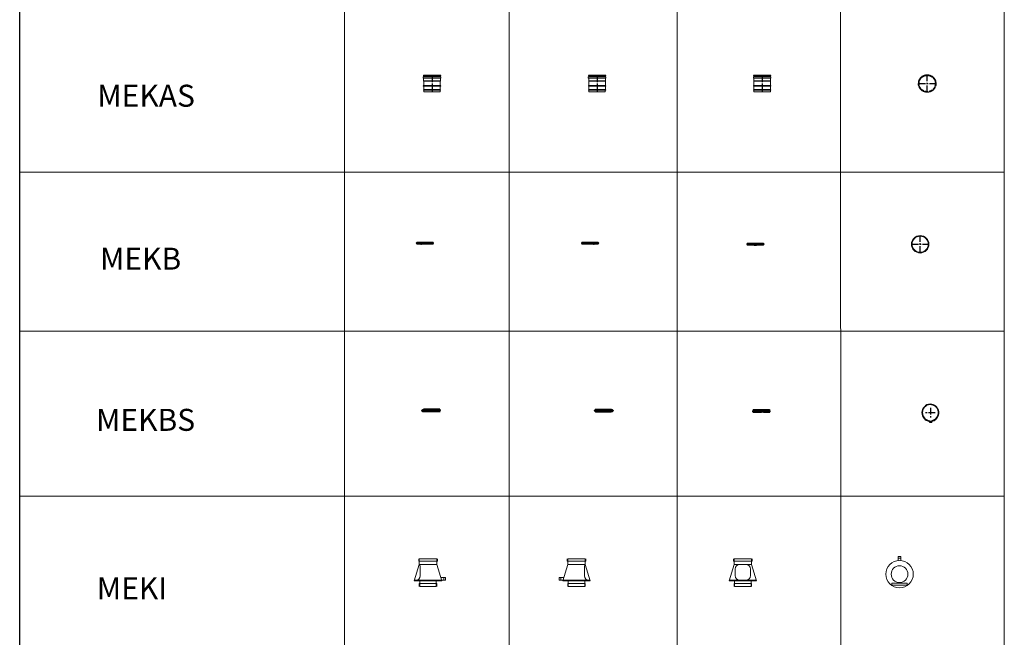
# Model space of a CAD drawing. Units: inches. Extents: x 319 to 161454, y 5 to 153479.
# Drawn here: x 47835 to 56782, y 87499 to 93113 of the extents above; entities that cross this region are included whole.
import ezdxf

# ---------------------------------------------------------------- set-up
doc = ezdxf.new("R2010")
doc.units = ezdxf.units.IN
doc.header["$MEASUREMENT"] = 0
doc.linetypes.add('CENTER', pattern=[2, 1.25, -0.25, 0.25, -0.25])
doc.linetypes.add('HIDDEN', pattern=[0.375, 0.25, -0.125])
for name, color, linetype, lineweight in [('Z-BORDER ONTOP', 7, 'Continuous', 25), ('Z-PART ONTOP', 3, 'Continuous', 25), ('Z-TEXT ONTOP', 254, 'Continuous', 25)]:
    doc.layers.add(name, color=color, linetype=linetype, lineweight=lineweight)
doc.styles.add('ONTOP A4(H)', font='arial.ttf', dxfattribs={"height": 3})

# ---------------------------------------------------------------- blocks, each defined once
blk = doc.blocks.new('MEKAS 15 top')
at = {"color": 0, "linetype": 'CENTER', "ltscale": 50}
for p, q in [((-79.6, 0), (79.6, 0)), ((0, -79.6), (0, 79.6))]:
    blk.add_line(p, q, dxfattribs=at)
at = {"color": 0, "lineweight": 5}
for radius in [79.6, 78.6]:
    blk.add_circle((0, 0), radius, dxfattribs=at)
at = {"color": 0, "linetype": 'HIDDEN', "ltscale": 100}
for radius in [79, 76, 75, 74.5]:
    blk.add_circle((0, 0), radius, dxfattribs=at)
blk = doc.blocks.new('MEKAS 15')
at = {"color": 0, "lineweight": 5}
for p, q in [((-79.6, 126), (-79.6, 135)), ((-78.6, 150), (78.6, 150)), ((-78.6, 150), (-76, 143.5)), ((77.6, 137), (-77.6, 137)), ((-77.6, 124), (77.6, 124)), ((-76, 143.5), (-76, 137)), ((76, 143.5), (-76, 143.5)), ((-76, 124), (-76, 100)), ((-75, 98), (-76, 100)), ((76, 100), (-76, 100)), ((-75, 58), (-75, 98)), ((75, 98), (-75, 98)), ((75, 98), (76, 100)), ((75, 58), (75, 98)), ((78.6, 150), (76, 143.5)), ((76, 143.5), (76, 137)), ((76, 124), (76, 100)), ((79.6, 126), (79.6, 135)), ((-75, 20), (-78, 19)), ((-78, 19), (-75, 18)), ((-75, 18), (-78, 17)), ((-78, 17), (-75, 16)), ((-75, 16), (-78, 15)), ((-78, 15), (-75, 14)), ((-75, 58), (75, 58)), ((-75, 14), (-75, 50)), ((-75, 50), (75, 50)), ((-75, 20), (75, 20)), ((-75, 18), (75, 18)), ((-75, 16), (75, 16)), ((-75, 14), (75, 14)), ((-74.5, 0), (-74.5, 14)), ((-74.5, 0), (74.5, 0)), ((74.5, 0), (74.5, 14)), ((75, 14), (75, 50)), ((75, 20), (78, 19)), ((78, 19), (75, 18)), ((75, 18), (78, 17)), ((78, 17), (75, 16)), ((75, 16), (78, 15)), ((78, 15), (75, 14))]:
    blk.add_line(p, q, dxfattribs=at)
at = {"color": 0, "linetype": 'CENTER', "ltscale": 50}
blk.add_line((0, 150), (0, 0), dxfattribs=at)
at = {"color": 0, "lineweight": 5}
for centre, radius, start, end in [((-77.6, 135), 2, 90, 180), ((-77.6, 126), 2, 180, 270), ((77.6, 135), 2, 0, 90), ((77.6, 126), 2, 270, 0), ((-75, 54), 4, 90, 270), ((75, 54), 4, 270, 90)]:
    blk.add_arc(centre, radius, start, end, dxfattribs=at)
blk = doc.blocks.new('MEKB 15 front')
at = {"color": 0, "lineweight": 5}
for p, q in [((-72.9, 3.5), (78.1, 3.5)), ((-71.9, 4.5), (-70.8, 9)), ((-71.9, 4.5), (77.1, 4.5)), ((-71.9, 3.5), (-71.9, 4.5)), ((-70.8, 9), (75.9, 9)), ((-28, 3.5), (-28, -3.5)), ((-8.5, 3.5), (-8.5, -3.5)), ((-8, 9.5), (-8, 3.5)), ((13, 10.5), (-7, 10.5)), ((-7, 8.5), (-7, 3.5)), ((-6.5, 3.5), (-6.5, -3.5)), ((12, 9.5), (-6, 9.5)), ((-2, 9.5), (-2, -9.5)), ((0, 9.5), (0, -9.5)), ((13, 8.5), (13, -8.5)), ((14, 9.5), (14, -9.5)), ((40.4, -3.5), (40.4, 3.5)), ((77.1, 4.5), (75.9, 9)), ((77.1, 3.5), (77.1, 4.5)), ((-72.9, -3.5), (78.1, -3.5)), ((-72.4, -3.5), (-72.4, -9)), ((-72.4, -4.5), (77.6, -4.5)), ((-72.4, -9), (77.6, -9)), ((-8, -3.5), (-8, -9.5)), ((-7, -3.5), (-7, -8.5)), ((13, -10.5), (-7, -10.5)), ((12, -9.5), (-6, -9.5)), ((77.6, -3.5), (77.6, -9))]:
    blk.add_line(p, q, dxfattribs=at)
for centre in [(-23.3, 0), (-13.3, 0)]:
    blk.add_circle(centre, 1, dxfattribs=at)
for centre, radius, start, end in [((-72.9, 0), 3.5, 90, 270), ((-7, 9.5), 1, 90, 180), ((-6, 8.5), 1, 90, 180), ((12, 8.5), 1, 0, 90), ((13, 9.5), 1, 0, 90), ((78.1, 0), 3.5, 270, 90), ((-7, -9.5), 1, 180, 270), ((-6, -8.5), 1, 180, 270), ((12, -8.5), 1, 270, 0), ((13, -9.5), 1, 270, 0)]:
    blk.add_arc(centre, radius, start, end, dxfattribs=at)
blk = doc.blocks.new('MEKB 15 side')
at = {"color": 0, "lineweight": 5}
for p, q in [((-75.5, 12.5), (75.5, 12.5)), ((-75.5, 5.5), (75.5, 5.5)), ((-75, 5.5), (-75, 0)), ((-75, 4.5), (75, 4.5)), ((-75, 0), (75, 0)), ((-74.5, 13.5), (-73.4, 18)), ((-74.5, 13.5), (74.5, 13.5)), ((-74.5, 12.5), (-74.5, 13.5)), ((-73.4, 18), (73.4, 18)), ((32.8, -1.5), (32.8, 19.5)), ((37.8, 19.5), (32.8, 19.5)), ((37.8, 18.6), (32.8, 18.6)), ((37.8, -1.5), (37.8, 19.5)), ((74.5, 13.5), (73.4, 18)), ((74.5, 12.5), (74.5, 13.5)), ((75, 5.5), (75, 0)), ((37.8, -0.5), (32.8, -0.5)), ((37.8, -1.5), (32.8, -1.5))]:
    blk.add_line(p, q, dxfattribs=at)
for centre, start, end in [((-75.5, 9), 90, 270), ((75.5, 9), 270, 90)]:
    blk.add_arc(centre, 3.5, start, end, dxfattribs=at)
blk = doc.blocks.new('MEKB 15 top')
at = {"color": 0, "linetype": 'CENTER', "ltscale": 50}
for p, q in [((-79, 0), (79, 0)), ((0, -79), (0, 79))]:
    blk.add_line(p, q, dxfattribs=at)
at = {"color": 0, "lineweight": 5}
for p, q in [((-10.5, -79.3), (-10.5, -78.3)), ((11.4, -79.2), (11.4, -78.2))]:
    blk.add_line(p, q, dxfattribs=at)
for radius in [79, 75, 73.4]:
    blk.add_circle((0, 0), radius, dxfattribs=at)
blk.add_arc((0, 0), 80, 262.43979, 278.1788, dxfattribs=at)
blk = doc.blocks.new('A$C5A3B42AD')
at = {"color": 0, "lineweight": 5}
for p, q in [((0, 50), (45.5, 200)), ((40.5, 250), (40.5, 230)), ((40.5, 230), (209.5, 230)), ((45.5, 250), (204.5, 250)), ((45.5, 200), (45.5, 250)), ((204.5, 200), (45.5, 200)), ((52.7, 125), (52.7, 185)), ((204.5, 250), (204.5, 200)), ((250, 50), (204.5, 200)), ((209.5, 230), (209.5, 250)), ((52.7, 125), (52.7, 95)), ((0, 50), (125, 50)), ((12.7, 55), (1.5, 55)), ((1.5, 55), (248.5, 55)), ((45, 0), (45, 25)), ((45, 25), (205, 25)), ((50, 0), (50, 50)), ((125, 0), (50, 0)), ((250, 50), (125, 50)), ((125, 0), (200, 0)), ((200, 0), (200, 50)), ((205, 25), (205, 0)), ((283.5, 81), (240.6, 81)), ((248.5, 55), (283.5, 55)), ((268.5, 81), (268.5, 55)), ((283.5, 55), (283.5, 81))]:
    blk.add_line(p, q, dxfattribs=at)
for centre, radius, start, end in [((42.7, 185), 10, 0, 83.04436), ((12.7, 95), 40, 270, 0)]:
    blk.add_arc(centre, radius, start, end, dxfattribs=at)
blk = doc.blocks.new('A$C7A0432B1')
at = {"color": 0, "lineweight": 5}
for p, q in [((0, 50), (45.5, 200)), ((40.5, 250), (40.5, 230)), ((40.5, 230), (209.5, 230)), ((45.5, 250), (204.5, 250)), ((45.5, 200), (45.5, 250)), ((204.5, 200), (45.5, 200)), ((95, 197.5), (155, 197.5)), ((204.5, 250), (204.5, 200)), ((250, 50), (204.5, 200)), ((209.5, 230), (209.5, 250)), ((55, 97.5), (55, 157.5)), ((195, 157.5), (195, 127.5)), ((195, 127.5), (195, 97.5)), ((0, 50), (125, 50)), ((12.7, 55), (1.5, 55)), ((1.5, 55), (248.5, 55)), ((45, 0), (45, 25)), ((45, 25), (205, 25)), ((50, 0), (50, 50)), ((125, 0), (50, 0)), ((155, 57.5), (95, 57.5)), ((250, 50), (125, 50)), ((125, 0), (200, 0)), ((200, 0), (200, 50)), ((205, 25), (205, 0))]:
    blk.add_line(p, q, dxfattribs=at)
for centre, start, end in [((95, 157.5), 90, 180), ((155, 157.5), 0, 90), ((95, 97.5), 180, 270), ((155, 97.5), 270, 0)]:
    blk.add_arc(centre, 40, start, end, dxfattribs=at)
blk = doc.blocks.new('A$C369A1A0C')
at = {"color": 0, "lineweight": 5}
for p, q in [((125, 285), (112, 285)), ((112, 285), (112, 249.3)), ((112, 270), (138, 270)), ((125, 285), (138, 285)), ((138, 285), (138, 249.3)), ((55, 30.3), (55, 38.1)), ((59, 42.1), (191, 42.1)), ((191, 26.3), (59, 26.3)), ((195, 38.1), (195, 30.3)), ((195, 30.3), (195, 38.1))]:
    blk.add_line(p, q, dxfattribs=at)
for radius in [125, 76]:
    blk.add_circle((125, 125), radius, dxfattribs=at)
for centre, start, end in [((59, 38.1), 90, 180), ((59, 30.3), 180, 270), ((191, 38.1), 0, 90), ((191, 30.3), 270, 0)]:
    blk.add_arc(centre, 4, start, end, dxfattribs=at)
blk = doc.blocks.new('MEKBS 15 side')
at = {"layer": 'Z-PART ONTOP'}
for p, q in [((-84.6, 13.3), (-87.1, 7.2)), ((-84.8, 13), (-87.1, 7.4)), ((-86, 7), (-83.7, 12.6)), ((-82.6, 17.2), (-83.3, 15.9)), ((-83.3, 4.1), (-82.6, 2.8)), ((-82.2, 17), (-82.9, 15.7)), ((-82.9, 4.3), (-82.2, 3)), ((-82.2, 17.5), (-79.2, 17.5)), ((-79.2, 17), (-82.2, 17)), ((-82.2, 3), (-79.2, 3)), ((-79.2, 2.5), (-82.2, 2.5)), ((-81.9, 16.5), (-81.9, 10.9)), ((-80.3, 16.5), (-81.9, 16.5)), ((-81.9, 9.1), (-81.9, 3.5)), ((-81.9, 3.5), (-80.3, 3.5)), ((-81.3, 3.5), (-81.3, 16.5)), ((-76.7, 16.5), (-80.3, 16.5)), ((-80.3, 16.5), (-80.3, 3.5)), ((-76.7, 3.5), (-80.3, 3.5)), ((-79.2, 17.5), (-78.6, 17.5)), ((-79.2, 16.5), (-79.2, 17)), ((-79.2, 3), (-79.2, 3.5)), ((-79.2, 2.5), (-78.6, 2.5)), ((-78.7, 17), (-78.1, 17)), ((-78.7, 17), (-78.7, 16.5)), ((-78.7, 3.5), (-78.7, 3)), ((-78.7, 3), (-78.1, 3)), ((-78.1, 16.5), (-78.1, 17)), ((-78.1, 17), (-78.1, 16.5)), ((-78.1, 3), (-78.1, 3.5)), ((-78.1, 3.5), (-78.1, 3)), ((-76.7, 16.5), (-76.1, 16.5)), ((-76.7, 3.5), (-76.1, 3.5)), ((-76.1, 15.7), (-76.6, 15.7)), ((-76.1, 4.3), (-76.6, 4.3)), ((-76.1, 16.5), (-75, 16.5)), ((76.1, 5.1), (-76.1, 5.1)), ((-76.1, 5.1), (-75.7, 5)), ((-76, 15.7), (-76, 16.3)), ((-76, 3.7), (-76, 4.3)), ((75.7, 5), (-75.7, 5)), ((75.6, 4.5), (-75.6, 4.5)), ((-75, 25), (-75, 15)), ((75, 25), (-75, 25)), ((75, 15), (-75, 15)), ((74.8, 1.8), (-74.8, 1.8)), ((-74.2, 1.8), (-72, 0)), ((72, 0), (-72, 0)), ((72, 0), (74.2, 1.8)), ((75, 25), (75, 15)), ((75.7, 5), (76.1, 5.1))]:
    blk.add_line(p, q, dxfattribs=at)
for centre, radius, start, end in [((-74.8, 3.3), 1.5, 171.42732, 270), ((-75, 10), 5, 90, 102.35227), ((-74.8, 3.3), 1.5, 125.18014, 143.49876), ((-75.8, 4.7), 0.3, 305.18014, 76.95887), ((74.8, 3.3), 1.5, 270, 54.81986), ((75, 10), 5, 283.04113, 90), ((75.8, 4.7), 0.3, 103.04113, 234.81986)]:
    blk.add_arc(centre, radius, start, end, dxfattribs=at)
at = {"layer": 'Z-PART ONTOP', "extrusion": (0, 0, -1)}
for centre, major_axis, ratio, start_param, end_param in [((-85.4, 10), (0, 3.29), 0.999391, 3.716041, 6.490671), ((-85.3, 10), (0, 3.5), 0.999391, 0, 6.283185), ((-85.4, 10), (0, 3.09), 0.999391, 3.728023, 6.478689), ((-83, 10), (0, 5.2), 0.999391, -0.996298, -0.129764), ((-83, 10), (0, 5.2), 0.999391, 3.268678, 4.13789), ((-85.3, 10), (0, 3.37), 0.999391, 3.353498, 3.711622), ((-85.4, 10), (0, 3.29), 0.999391, 0.574449, 3.349078), ((-85.4, 10), (0, 3.09), 0.999391, 0.58643, 3.337096), ((-85.3, 10), (0, 3.37), 0.999391, 0.211905, 0.570029), ((-83.6, 15.2), (-0.065, 0.496), 0.034606, -1.566278, 0), ((-83.6, 4.8), (0.063, 0.496), 0.034618, 3.141593, 4.707963), ((-83.8, 16.2), (0, 1), 0.999391, 2.058854, 3.011829), ((-83.8, 3.9), (0, 1), 0.999391, 0.127086, 1.082104), ((-82.9, 15.7), (-0.442, 0.234), 0.016365, -1.539962, 0), ((-82.9, 4.3), (0.442, 0.235), 0.016384, 3.141593, 4.681566), ((-82.2, 17), (-0.442, 0.234), 0.016365, -1.539962, 0), ((-82.2, 3), (0.442, 0.235), 0.016384, 3.141593, 4.681566), ((-82.2, 17), (0, 0.5), 0.034899, 4.712389, 6.283185), ((-82.2, 17), (-0.00152, 0.00152), 1, 5.986097, 7.068583), ((-82.2, 3), (0, 0.5), 0.034899, 3.141593, 4.712389), ((-82.2, 3), (-0.00152, 0.00152), 0.999717, 3.926738, 5.008763), ((-79.2, 17), (0, 0.5), 0.034899, 4.712389, 6.283185), ((-79.2, 17), (0, 0.502), 0.999391, 0, 1.569697), ((-79.2, 17), (-0.00152, 0.00152), 0.999999, 0.785397, 2.355094), ((-79.2, 3), (0, 0.502), 0.999391, 1.569697, 3.141593), ((-79.2, 3), (0, 0.5), 0.034899, 3.141593, 4.712389), ((-79.2, 3), (-0.00152, 0.00152), 1, 2.355094, 3.926991), ((-78.6, 17), (0, 0.502), 0.999391, 0, 1.569697), ((-78.6, 3), (0, 0.502), 0.999391, 1.569697, 3.141593), ((-73.7, 16), (-2.84, 0), 0.176238, 0, 0.657337), ((-73.7, 16), (-2.84, 0), 0.176238, -0.608246, 0), ((-73.7, 4), (2.84, 0), 0.176238, 3.141593, 3.749838), ((-73.7, 4), (2.84, 0), 0.176238, 2.484256, 3.141593), ((-122.6, 10), (56.7, 0), 0.176238, -0.608246, -0.605701), ((-122.6, 10), (-56.7, 0), 0.176238, 3.747293, 3.749838)]:
    blk.add_ellipse(centre, major_axis=major_axis, ratio=ratio, start_param=start_param, end_param=end_param, dxfattribs=at)
at = {"layer": 'Z-PART ONTOP'}
for points, knots in [([(-83.7, 15.7), (-84.3, 15.6), (-84.9, 15.4), (-86, 14.9), (-86.5, 14.5), (-87.4, 13.7), (-87.7, 13.2), (-88.2, 12.2), (-88.4, 11.8), (-88.5, 11.4)], [3.271356, 3.271356, 3.271356, 3.271356, 3.591325, 3.591325, 3.911304, 3.911304, 4.231303, 4.231303, 4.464647, 4.464647, 4.464647, 4.464647]), ([(-88.5, 8.6), (-88.4, 8.2), (-88.2, 7.8), (-87.7, 6.8), (-87.4, 6.3), (-86.5, 5.5), (-86, 5.1), (-84.9, 4.6), (-84.3, 4.4), (-83.7, 4.3), (-83.7, 4.3), (-83.7, 4.3)], [4.960131, 4.960131, 4.960131, 4.960131, 5.191384, 5.191384, 5.511403, 5.511403, 5.831402, 5.831402, 6.151382, 6.151382, 6.1561, 6.1561, 6.1561, 6.1561]), ([(-87.1, 7.4), (-87.1, 7.4), (-87.1, 7.4), (-87.1, 7.3), (-87.1, 7.3), (-87.1, 7.3), (-87.1, 7.3), (-87.1, 7.2), (-87.1, 7.2), (-87.1, 7.2)], [0.8974164, 0.8974164, 0.8974164, 0.8974164, 0.9733206, 0.9733206, 1.0484303, 1.0484303, 1.1227039, 1.1227039, 1.1794706, 1.1794706, 1.1794706, 1.1794706]), ([(-86, 6.8), (-86, 6.8), (-86, 6.8), (-86, 6.8), (-86, 6.8), (-86, 6.9), (-86, 6.9), (-86, 6.9), (-86, 6.9), (-86, 7)], [0.0168654, 0.0168654, 0.0168654, 0.0168654, 0.073632, 0.073632, 0.1479056, 0.1479056, 0.2230153, 0.2230153, 0.2989195, 0.2989195, 0.2989195, 0.2989195]), ([(-84.7, 13.2), (-84.7, 13.2), (-84.7, 13.2), (-84.7, 13.2), (-84.7, 13.2), (-84.7, 13.1), (-84.7, 13.1), (-84.7, 13.1), (-84.8, 13.1), (-84.8, 13)], [0.0168654, 0.0168654, 0.0168654, 0.0168654, 0.073632, 0.073632, 0.1479056, 0.1479056, 0.2230153, 0.2230153, 0.2989195, 0.2989195, 0.2989195, 0.2989195]), ([(-83.3, 15.9), (-83.3, 15.9), (-83.3, 15.9), (-83.4, 15.8), (-83.4, 15.8), (-83.5, 15.7), (-83.5, 15.7), (-83.5, 15.7), (-83.6, 15.7), (-83.6, 15.7), (-83.7, 15.7), (-83.7, 15.7)], [5.2004469, 5.2004469, 5.2004469, 5.2004469, 5.3910418, 5.3910418, 5.5816368, 5.5816368, 5.7722317, 5.7722317, 5.9628266, 5.9628266, 6.1534215, 6.1534215, 6.1534215, 6.1534215]), ([(-83.7, 12.6), (-83.6, 12.6), (-83.6, 12.6), (-83.6, 12.7), (-83.6, 12.7), (-83.6, 12.7), (-83.6, 12.7), (-83.6, 12.8), (-83.6, 12.8), (-83.6, 12.8)], [0.8974164, 0.8974164, 0.8974164, 0.8974164, 0.9733206, 0.9733206, 1.0484303, 1.0484303, 1.1227039, 1.1227039, 1.1794706, 1.1794706, 1.1794706, 1.1794706]), ([(-83.7, 4.3), (-83.6, 4.3), (-83.6, 4.3), (-83.6, 4.3), (-83.5, 4.3), (-83.5, 4.3), (-83.4, 4.3), (-83.4, 4.2), (-83.4, 4.2), (-83.3, 4.1), (-83.3, 4.1), (-83.3, 4.1)], [3.2686783, 3.2686783, 3.2686783, 3.2686783, 3.459682, 3.459682, 3.6506857, 3.6506857, 3.8416894, 3.8416894, 4.0326931, 4.0326931, 4.2236968, 4.2236968, 4.2236968, 4.2236968]), ([(-82.2, 17.5), (-82.2, 17.5), (-82.2, 17.5), (-82.3, 17.5), (-82.3, 17.5), (-82.4, 17.4), (-82.4, 17.4), (-82.5, 17.4), (-82.5, 17.4), (-82.6, 17.3), (-82.6, 17.3), (-82.6, 17.2)], [3.141593, 3.141593, 3.141593, 3.141593, 3.35814, 3.35814, 3.574688, 3.574688, 3.791236, 3.791236, 4.007783, 4.007783, 4.224331, 4.224331, 4.224331, 4.224331]), ([(-82.6, 2.8), (-82.6, 2.7), (-82.6, 2.7), (-82.5, 2.6), (-82.5, 2.6), (-82.4, 2.6), (-82.4, 2.6), (-82.3, 2.5), (-82.3, 2.5), (-82.2, 2.5), (-82.2, 2.5), (-82.2, 2.5)], [5.201081, 5.201081, 5.201081, 5.201081, 5.417502, 5.417502, 5.633923, 5.633923, 5.850344, 5.850344, 6.066764, 6.066764, 6.283185, 6.283185, 6.283185, 6.283185]), ([(-78.6, 17.5), (-78.6, 17.5), (-78.5, 17.5), (-78.4, 17.5), (-78.4, 17.4), (-78.3, 17.4), (-78.2, 17.3), (-78.2, 17.3), (-78.2, 17.2), (-78.1, 17.1), (-78.1, 17.1), (-78.1, 17)], [3.141593, 3.141593, 3.141593, 3.141593, 3.455532, 3.455532, 3.769471, 3.769471, 4.083411, 4.083411, 4.39735, 4.39735, 4.711289, 4.711289, 4.711289, 4.711289]), ([(-78.1, 3), (-78.1, 3), (-78.1, 2.9), (-78.1, 2.8), (-78.2, 2.8), (-78.2, 2.7), (-78.3, 2.6), (-78.3, 2.6), (-78.4, 2.5), (-78.5, 2.5), (-78.5, 2.5), (-78.6, 2.5)], [4.711289, 4.711289, 4.711289, 4.711289, 5.025669, 5.025669, 5.340048, 5.340048, 5.654427, 5.654427, 5.968806, 5.968806, 6.283185, 6.283185, 6.283185, 6.283185]), ([(-76.6, 15.7), (-76.7, 15.1), (-76.7, 14.5), (-76.9, 12.6), (-76.9, 11.3), (-76.9, 8.7), (-76.9, 7.4), (-76.7, 5.5), (-76.7, 4.9), (-76.6, 4.3)], [2.465227, 2.465227, 2.465227, 2.465227, 2.670868, 2.670868, 3.047048, 3.047048, 3.423228, 3.423228, 3.62887, 3.62887, 3.62887, 3.62887]), ([(-76.7, 16.5), (-76.6, 16.5), (-76.6, 16.5), (-76.6, 16.4), (-76.6, 16.4), (-76.6, 16.3), (-76.6, 16.3), (-76.6, 16.1), (-76.6, 16.1), (-76.6, 16)], [-0.0759118, -0.0759118, -0.0759118, -0.0759118, -0.05677591, -0.05677591, -0.03764002, -0.03764002, -0.01882001, -0.01882001, 0, 0, 0, 0]), ([(-76.6, 4), (-76.6, 3.9), (-76.6, 3.9), (-76.6, 3.7), (-76.6, 3.7), (-76.6, 3.6), (-76.6, 3.6), (-76.6, 3.5), (-76.6, 3.5), (-76.7, 3.5)], [0, 0, 0, 0, 0.01889517, 0.01889517, 0.03779035, 0.03779035, 0.05685112, 0.05685112, 0.07591189, 0.07591189, 0.07591189, 0.07591189]), ([(-76.6, 16), (-76.6, 15.9), (-76.6, 15.9), (-76.6, 15.8), (-76.6, 15.7), (-76.6, 15.7)], [0, 0, 0, 0, 0.01882001, 0.01882001, 0.02909324, 0.02909324, 0.02909324, 0.02909324]), ([(-76.6, 4.3), (-76.6, 4.3), (-76.6, 4.2), (-76.6, 4.1), (-76.6, 4.1), (-76.6, 4)], [-0.02909324, -0.02909324, -0.02909324, -0.02909324, -0.01882001, -0.01882001, 0, 0, 0, 0]), ([(-76.3, 11.3), (-76.3, 12.1), (-76.2, 13), (-76.1, 14.5), (-76.1, 15.1), (-76, 15.7)], [3.1714489, 3.1714489, 3.1714489, 3.1714489, 3.4233931, 3.4233931, 3.6265977, 3.6265977, 3.6265977, 3.6265977]), ([(-76, 4.3), (-76.1, 4.9), (-76.1, 5.5), (-76.2, 7), (-76.3, 7.9), (-76.3, 8.7)], [2.4678338, 2.4678338, 2.4678338, 2.4678338, 2.6710384, 2.6710384, 2.9228746, 2.9228746, 2.9228746, 2.9228746]), ([(-76, 16.3), (-76, 16.3), (-76, 16.3), (-76, 16.4), (-76, 16.4), (-76, 16.5), (-76, 16.5), (-76.1, 16.5)], [0.03146402, 0.03146402, 0.03146402, 0.03146402, 0.03763989, 0.03763989, 0.05677726, 0.05677726, 0.07591463, 0.07591463, 0.07591463, 0.07591463]), ([(-76.1, 3.5), (-76, 3.5), (-76, 3.5), (-76, 3.6), (-76, 3.6), (-76, 3.7), (-76, 3.7), (-76, 3.7)], [0.2277207, 0.2277207, 0.2277207, 0.2277207, 0.24685807, 0.24685807, 0.26599544, 0.26599544, 0.27217131, 0.27217131, 0.27217131, 0.27217131])]:
    blk.add_open_spline(points, degree=3, knots=knots, dxfattribs=at)
for points, weights in [([(-87.1, 7.2), (-87.1, 7.2), (-87.1, 7.2)], [1, 1.0000751315, 1]), ([(-86, 6.7), (-86, 6.7), (-86, 6.8)], [1, 1.00007513343, 1]), ([(-84.6, 13.3), (-84.6, 13.3), (-84.7, 13.2)], [1, 1.0000751315, 1]), ([(-83.6, 12.8), (-83.5, 12.8), (-83.5, 12.8)], [1, 1.00007513343, 1])]:
    blk.add_rational_spline(points, weights, degree=2, dxfattribs=at)
blk = doc.blocks.new('MEKBS 15 front')
at = {"layer": 'Z-PART ONTOP'}
for p, q in [((-85.8, 5.1), (-51.2, 5.1)), ((-85.4, 5), (-85.8, 5.1)), ((-85.4, 5), (-51.2, 5)), ((-85.3, 4.5), (-51.5, 4.5)), ((-84.6, 25), (-9.6, 25)), ((-84.6, 25), (-84.6, 15)), ((-84.6, 15), (-51.2, 15)), ((-84.4, 1.8), (-9.6, 1.8)), ((-81.6, 0), (-83.9, 1.8)), ((-81.6, 0), (-9.6, 0)), ((-51.7, 15.7), (-51.7, 15.7)), ((-51.7, 4.3), (-51.7, 4.3)), ((-51.3, 16.5), (-51.3, 16.5)), ((-51.3, 16.5), (-9.2, 16.5)), ((-51.3, 3.5), (-51.3, 3.5)), ((-51.3, 3.5), (-9.2, 3.5)), ((-11.7, 13), (-11.6, 7.4)), ((-11.6, 7), (-11.7, 12.6)), ((-11.5, 13.3), (-9, 13.5)), ((-11.5, 6.7), (-9, 6.5)), ((-10.5, 6.7), (-10.5, 7.2)), ((-9.6, 25), (9.9, 25)), ((-9.6, 25), (-9.6, 16.5)), ((-9.6, 1.8), (-9.6, 3.5)), ((-9.6, 2.6), (-9, 2.6)), ((-9.6, 1.8), (-9.6, 0)), ((9.6, 0), (-9.6, 0)), ((-9.3, 17), (-9.2, 17)), ((-9.3, 16.5), (-9.3, 17)), ((-9.3, 16.5), (-9.3, 17)), ((-9.3, 3), (-9.3, 3.5)), ((-9.3, 3), (-9.3, 3.5)), ((-9.2, 3), (-9.3, 3)), ((-9.2, 17), (-9.1, 15.7)), ((-9.2, 16.5), (-9.2, 13.5)), ((-9.2, 16.5), (-9.2, 16.5)), ((-9.2, 6.5), (-9.2, 3.5)), ((-9.1, 4.3), (-9.2, 3)), ((-9.2, 3.5), (-9.2, 3.5)), ((-8.7, 17.5), (-8.8, 17.5)), ((-8.8, 2.5), (-8.7, 2.5)), ((-8.7, 17.5), (7.3, 17.5)), ((-8.7, 2.5), (7.3, 2.5)), ((-8.6, 17.2), (7.3, 17.2)), ((-8.6, 15.9), (-8.6, 17.2)), ((-8.6, 15.9), (7.4, 15.9)), ((-8.6, 15.7), (7.4, 15.7)), ((-8.6, 4.3), (7.4, 4.3)), ((-8.6, 4.1), (7.4, 4.1)), ((-8.6, 2.8), (-8.6, 4.1)), ((-8.6, 2.8), (7.3, 2.8)), ((7.4, 4.1), (7.3, 2.8)), ((7.3, 17.2), (7.4, 15.9)), ((7.6, 2.6), (9.9, 2.6)), ((7.9, 15.7), (7.8, 17)), ((50.5, 16.5), (7.8, 16.5)), ((7.8, 3), (7.9, 4.3)), ((50.5, 3.5), (7.8, 3.5)), ((9.9, 2.6), (9.6, 0)), ((9.7, 0), (9.6, 0)), ((9.9, 1.9), (9.7, 0)), ((9.7, 0), (62.4, 0)), ((9.9, 25), (9.9, 16.5)), ((9.9, 25), (10, 25)), ((9.9, 2.6), (10, 2.6)), ((10, 25), (10, 16.5)), ((10, 25), (65.4, 25)), ((10, 1.8), (65.1, 1.8)), ((50.3, 5.1), (66.5, 5.1)), ((50.4, 15), (65.4, 15)), ((50.4, 5), (66.1, 5)), ((50.7, 4.5), (66, 4.5)), ((62.4, 0), (64.6, 1.8)), ((65.4, 25), (65.4, 15)), ((66.1, 5), (66.5, 5.1))]:
    blk.add_line(p, q, dxfattribs=at)
for centre, radius, start, end in [((-84.6, 10), 5, 90, 256.95887), ((-84.4, 3.3), 1.5, 125.18014, 270), ((-85.4, 4.7), 0.3, 305.18014, 76.95887), ((65.1, 3.3), 1.5, 270, 54.81986), ((65.4, 10), 5, 283.04113, 90), ((66.2, 4.7), 0.3, 103.04113, 234.81986)]:
    blk.add_arc(centre, radius, start, end, dxfattribs=at)
for centre, major_axis, ratio, start_param, end_param in [((-51.3, 16), (0, -0.5), 0.983543, 4.055052, 4.712389), ((-51.3, 16), (0, -0.5), 0.983543, 4.712389, 5.320635), ((-51.3, 4), (0, -0.5), 0.983543, 4.104143, 4.712389), ((-51.3, 4), (0, -0.5), 0.983543, 4.712389, 5.369726), ((-59.8, 10), (0, 10), 0.983543, 5.31809, 5.320635), ((-59.8, 10), (0, 10), 0.983543, 4.104143, 4.106688), ((-11.6, 10), (0, -3.09), 0.034899, 3.728023, 6.478689), ((-11.6, 10), (0, 3.09), 0.034899, 3.728023, 6.478689), ((-11.5, 10), (0, 3.29), 0.034899, 3.716041, 6.28624), ((-11.5, 10), (0, -3.29), 0.034899, 6.28013, 6.490671), ((-10.5, 10), (0, -3.37), 0.034899, 0.211905, 0.570029), ((-8.8, 17), (0, 0.5), 0.999391, 0, 1.570796), ((-9.3, 17), (0, 0.00214), 0.034899, 0, 1.569697), ((-8.8, 3), (0, -0.5), 0.999391, 4.712389, 6.283185), ((-8.8, 3), (-0.5, 0), 0.001099, 0, 0.034907), ((-9.3, 3), (0, -0.00214), 0.034899, 4.711289, 6.283185), ((-8.7, 17), (0, 0.5), 0.999391, 0, 1.570796), ((-8.7, 17), (-0.5, -0.009), 0.468626, 4.672873, 6.243669), ((-9.2, 17), (0, 0.00214), 0.034899, 5.200447, 6.283185), ((-8.7, 3), (-0.5, 0.009), 0.469186, 0.03953, 1.610326), ((-8.7, 3), (0, -0.5), 0.999391, 4.712389, 6.283185), ((-9.2, 3), (0, -0.00214), 0.034899, 0, 1.082104), ((-8.6, 15.7), (-0.5, -0.009), 0.468626, 4.672873, 6.243669), ((-8.6, 15.2), (-0.483, -0.129), 0.990988, 4.448801, 6.019597), ((-9.1, 16.2), (0, -1), 0.034899, 5.200447, 6.153422), ((-9.1, 10), (0, 5.2), 0.034899, 5.286888, 6.153422), ((-9.1, 10), (0, -5.2), 0.034899, 0.127086, 0.996298), ((-8.6, 4.8), (-0.482, 0.132), 0.991331, 0.268852, 1.839648), ((-9.1, 3.9), (0, 1), 0.034899, 0.127086, 1.082104), ((-8.6, 4.3), (-0.5, 0.009), 0.469186, 0.03953, 1.610326), ((-9, 10), (0, -3.5), 0.034899, 6.28013, 9.427833), ((-8.7, 17), (0, 0.502), 0.034899, 5.200447, 6.283185), ((-8.7, 3), (0, -0.502), 0.034899, 0, 1.082104), ((-8.6, 16.2), (0, -0.502), 0.034899, 5.200447, 6.153422), ((-8.6, 10), (0, -5.7), 0.034899, 0.127086, 3.011829), ((-8.6, 3.9), (0, 0.5), 0.034899, 0.127086, 1.082104), ((7.3, 17), (0, 0.502), 0.034899, 5.200447, 6.283185), ((7.3, 3), (0.5, -0.009), 0.469186, 4.751919, 6.283185), ((7.3, 3), (0, -0.502), 0.034899, 0, 1.082104), ((7.3, 17), (0.5, 0.009), 0.468626, 0, 1.53128), ((7.4, 15.7), (0.5, 0.009), 0.468626, 0, 1.53128), ((7.4, 16.2), (0, -0.502), 0.034899, 5.200447, 6.153422), ((7.4, 15.2), (0.483, 0.129), 0.990988, 0, 1.307208), ((7.4, 10), (0, 5.7), 0.034899, 3.268678, 6.153422), ((7.4, 4.8), (0.482, -0.132), 0.991331, 4.981241, 6.283185), ((7.4, 4.3), (0.5, -0.009), 0.469186, 4.751919, 6.283185), ((7.4, 3.9), (0, 0.5), 0.034899, 0.127086, 1.082104), ((10, 3.3), (0, -0.9), 0.087156, 5.639557, 8.105051), ((10, 3.3), (0, -1.5), 0.087156, 5.969271, 8.003603)]:
    blk.add_ellipse(centre, major_axis=major_axis, ratio=ratio, start_param=start_param, end_param=end_param, dxfattribs=at)
for points, knots in [([(-51.3, 16.5), (-51.3, 16.5), (-51.4, 16.5), (-51.5, 16.4), (-51.6, 16.4), (-51.7, 16.3), (-51.7, 16.3), (-51.8, 16.1), (-51.8, 16.1), (-51.8, 16)], [-0.0759118, -0.0759118, -0.0759118, -0.0759118, -0.05677591, -0.05677591, -0.03764002, -0.03764002, -0.01882001, -0.01882001, 0, 0, 0, 0]), ([(-51.8, 16), (-51.8, 15.9), (-51.8, 15.9), (-51.7, 15.8), (-51.7, 15.7), (-51.7, 15.7)], [0, 0, 0, 0, 0.01882001, 0.01882001, 0.02909324, 0.02909324, 0.02909324, 0.02909324]), ([(-51.7, 4.3), (-51.7, 4.3), (-51.7, 4.2), (-51.8, 4.1), (-51.8, 4.1), (-51.8, 4)], [-0.02909324, -0.02909324, -0.02909324, -0.02909324, -0.01882001, -0.01882001, 0, 0, 0, 0]), ([(-51.8, 4), (-51.8, 3.9), (-51.8, 3.9), (-51.7, 3.7), (-51.7, 3.7), (-51.6, 3.6), (-51.5, 3.6), (-51.4, 3.5), (-51.3, 3.5), (-51.3, 3.5)], [0, 0, 0, 0, 0.01889517, 0.01889517, 0.03779035, 0.03779035, 0.05685112, 0.05685112, 0.07591189, 0.07591189, 0.07591189, 0.07591189]), ([(-51.7, 16.3), (-51.7, 16.3), (-51.6, 16.3), (-51.6, 16.4), (-51.5, 16.4), (-51.4, 16.5), (-51.3, 16.5), (-51.3, 16.5)], [0.03146402, 0.03146402, 0.03146402, 0.03146402, 0.03763989, 0.03763989, 0.05677726, 0.05677726, 0.07591463, 0.07591463, 0.07591463, 0.07591463]), ([(-50, 11.3), (-50.1, 12.1), (-50.3, 13), (-50.9, 14.5), (-51.3, 15.1), (-51.7, 15.7)], [3.1714489, 3.1714489, 3.1714489, 3.1714489, 3.4233931, 3.4233931, 3.6265977, 3.6265977, 3.6265977, 3.6265977]), ([(-51.7, 15.7), (-51.3, 15.1), (-50.9, 14.5), (-50.1, 12.6), (-49.9, 11.3), (-49.9, 8.7), (-50.1, 7.4), (-50.9, 5.5), (-51.3, 4.9), (-51.7, 4.3)], [2.465227, 2.465227, 2.465227, 2.465227, 2.670868, 2.670868, 3.047048, 3.047048, 3.423228, 3.423228, 3.62887, 3.62887, 3.62887, 3.62887]), ([(-51.7, 4.3), (-51.3, 4.9), (-50.9, 5.5), (-50.3, 7), (-50.1, 7.9), (-50, 8.7)], [2.4678338, 2.4678338, 2.4678338, 2.4678338, 2.6710384, 2.6710384, 2.9228746, 2.9228746, 2.9228746, 2.9228746]), ([(-51.3, 3.5), (-51.3, 3.5), (-51.4, 3.5), (-51.5, 3.6), (-51.6, 3.6), (-51.6, 3.7), (-51.7, 3.7), (-51.7, 3.7)], [0.2277207, 0.2277207, 0.2277207, 0.2277207, 0.24685807, 0.24685807, 0.26599544, 0.26599544, 0.27217131, 0.27217131, 0.27217131, 0.27217131]), ([(-11.7, 12.6), (-11.7, 12.4), (-11.7, 12.2), (-11.7, 11.6), (-11.7, 11.3), (-11.8, 10.7), (-11.8, 10.4), (-11.8, 9.7), (-11.8, 9.4), (-11.7, 8.8), (-11.7, 8.5), (-11.7, 7.9), (-11.7, 7.7), (-11.7, 7.3), (-11.7, 7.1), (-11.7, 7), (-11.7, 6.9), (-11.7, 6.9), (-11.6, 6.9), (-11.6, 6.8), (-11.6, 6.8), (-11.6, 6.8), (-11.6, 6.8), (-11.5, 6.7), (-11.5, 6.7), (-11.5, 6.7), (-11.5, 6.7), (-11.5, 6.7)], [4.907047, 4.907047, 4.907047, 4.907047, 5.23435, 5.23435, 5.556352, 5.556352, 5.877303, 5.877303, 6.198025, 6.198025, 6.518933, 6.518933, 6.84076, 6.84076, 7.166848, 7.166848, 7.313404, 7.313404, 7.386682, 7.386682, 7.415739, 7.415739, 7.440821, 7.440821, 7.456627, 7.456627, 7.459959, 7.459959, 7.459959, 7.459959]), ([(-11.5, 13.3), (-11.5, 13.3), (-11.5, 13.3), (-11.6, 13.3), (-11.6, 13.3), (-11.6, 13.2), (-11.6, 13.2), (-11.6, 13.2), (-11.6, 13.2), (-11.6, 13.2), (-11.6, 13.1), (-11.7, 13.1), (-11.7, 13.1), (-11.7, 13.1), (-11.7, 13.1), (-11.7, 13.1), (-11.7, 13.1), (-11.7, 13.1)], [4.3244772, 4.3244772, 4.3244772, 4.3244772, 4.3371872, 4.3371872, 4.3516156, 4.3516156, 4.36944, 4.36944, 4.3949843, 4.3949843, 4.4339175, 4.4339175, 4.4728508, 4.4728508, 4.5117841, 4.5117841, 4.5191435, 4.5191435, 4.5191435, 4.5191435]), ([(-11.7, 12.6), (-11.7, 12.6), (-11.7, 12.6), (-11.7, 12.7), (-11.7, 12.7), (-11.7, 12.7)], [0.8974164, 0.8974164, 0.8974164, 0.8974164, 0.9733206, 0.9733206, 1.0285544, 1.0285544, 1.0285544, 1.0285544]), ([(-11.6, 7.4), (-11.6, 7.4), (-11.6, 7.4), (-11.6, 7.3), (-11.5, 7.3), (-11.5, 7.3), (-11.5, 7.3), (-11.4, 7.2), (-11.4, 7.2), (-11.4, 7.2)], [0.8974164, 0.8974164, 0.8974164, 0.8974164, 0.9733206, 0.9733206, 1.0484303, 1.0484303, 1.1227039, 1.1227039, 1.1794706, 1.1794706, 1.1794706, 1.1794706]), ([(-11.4, 6.8), (-11.5, 6.8), (-11.5, 6.8), (-11.5, 6.8), (-11.5, 6.8), (-11.6, 6.9), (-11.6, 6.9), (-11.6, 6.9), (-11.6, 6.9), (-11.6, 7)], [0.0168654, 0.0168654, 0.0168654, 0.0168654, 0.073632, 0.073632, 0.1479056, 0.1479056, 0.2230153, 0.2230153, 0.2989195, 0.2989195, 0.2989195, 0.2989195]), ([(-9.3, 17), (-9.3, 17), (-9.3, 17), (-9.3, 17.1), (-9.3, 17.1), (-9.2, 17.2), (-9.2, 17.2), (-9.2, 17.3), (-9.1, 17.4), (-9, 17.4), (-9, 17.4), (-8.9, 17.5), (-8.8, 17.5), (-8.8, 17.5), (-8.8, 17.5), (-8.8, 17.5)], [0, 0, 0, 0, 0.00404574, 0.00404574, 0.01263313, 0.01263313, 0.02858135, 0.02858135, 0.04451383, 0.04451383, 0.06044595, 0.06044595, 0.07637789, 0.07637789, 0.07847022, 0.07847022, 0.07847022, 0.07847022]), ([(-8.8, 2.5), (-8.8, 2.5), (-8.8, 2.5), (-8.8, 2.5), (-8.8, 2.5), (-8.9, 2.5), (-8.9, 2.5), (-9, 2.6), (-9.1, 2.6), (-9.1, 2.7), (-9.2, 2.7), (-9.2, 2.8), (-9.2, 2.9), (-9.3, 2.9), (-9.3, 3), (-9.3, 3)], [0, 0, 0, 0, 0.00169727, 0.00169727, 0.00679499, 0.00679499, 0.0222541, 0.0222541, 0.0382026, 0.0382026, 0.05413398, 0.05413398, 0.0700662, 0.0700662, 0.07847988, 0.07847988, 0.07847988, 0.07847988]), ([(7.3, 17.5), (7.3, 17.5), (7.3, 17.5), (7.4, 17.5), (7.4, 17.5), (7.5, 17.5), (7.5, 17.5), (7.6, 17.4), (7.6, 17.4), (7.7, 17.3), (7.8, 17.3), (7.8, 17.2), (7.8, 17.1), (7.8, 17.1), (7.8, 17), (7.8, 17)], [0, 0, 0, 0, 0.00169727, 0.00169727, 0.00679499, 0.00679499, 0.0222541, 0.0222541, 0.0382026, 0.0382026, 0.05413398, 0.05413398, 0.0700662, 0.0700662, 0.07745358, 0.07745358, 0.07745358, 0.07745358]), ([(7.8, 3), (7.8, 3), (7.8, 3), (7.8, 2.9), (7.8, 2.9), (7.8, 2.8), (7.8, 2.7), (7.7, 2.7), (7.7, 2.6), (7.6, 2.6), (7.5, 2.5), (7.4, 2.5), (7.4, 2.5), (7.3, 2.5)], [0, 0, 0, 0, 0.00391291, 0.00391291, 0.01572543, 0.01572543, 0.03172754, 0.03172754, 0.04765773, 0.04765773, 0.06358985, 0.06358985, 0.07744952, 0.07744952, 0.07744952, 0.07744952]), ([(7.9, 15.7), (7.9, 15.6), (7.9, 15.5), (7.9, 15.4), (7.9, 15.3), (7.9, 15.3), (7.9, 15.3), (7.9, 15.3)], [0, 0, 0, 0, 0.03089015, 0.03089015, 0.06065826, 0.06065826, 0.07084017, 0.07084017, 0.07084017, 0.07084017]), ([(7.9, 4.7), (7.9, 4.8), (7.9, 4.9), (7.9, 5.2), (8, 5.6), (8, 6.4), (8, 6.9), (8, 7.9), (8, 8.4), (8, 9.5), (8, 10), (8, 11.2), (8, 11.7), (8, 12.7), (8, 13.2), (8, 14), (8, 14.4), (7.9, 14.9), (7.9, 15.1), (7.9, 15.3), (7.9, 15.3), (7.9, 15.3)], [0.127086, 0.127086, 0.127086, 0.127086, 0.306633, 0.306633, 0.716554, 0.716554, 1.042528, 1.042528, 1.364616, 1.364616, 1.685807, 1.685807, 2.006916, 2.006916, 2.328613, 2.328613, 2.652746, 2.652746, 2.991801, 2.991801, 3.011829, 3.011829, 3.011829, 3.011829]), ([(7.9, 4.7), (7.9, 4.7), (7.9, 4.7), (7.9, 4.7), (7.9, 4.7), (7.9, 4.7), (7.9, 4.6), (7.9, 4.5), (7.9, 4.4), (7.9, 4.3), (7.9, 4.3), (7.9, 4.3)], [0.0231156, 0.0231156, 0.0231156, 0.0231156, 0.02500308, 0.02500308, 0.03980295, 0.03980295, 0.06157953, 0.06157953, 0.08867006, 0.08867006, 0.09358946, 0.09358946, 0.09358946, 0.09358946]), ([(50.9, 4.3), (50.5, 4.9), (50.1, 5.5), (49.3, 7.4), (49.1, 8.7), (49.1, 11.3), (49.3, 12.6), (50.1, 14.5), (50.5, 15.1), (50.9, 15.7)], [2.465227, 2.465227, 2.465227, 2.465227, 2.670868, 2.670868, 3.047048, 3.047048, 3.423228, 3.423228, 3.62887, 3.62887, 3.62887, 3.62887]), ([(51, 16), (51, 16.1), (50.9, 16.1), (50.9, 16.3), (50.9, 16.3), (50.8, 16.4), (50.7, 16.4), (50.6, 16.5), (50.5, 16.5), (50.5, 16.5)], [0, 0, 0, 0, 0.01889517, 0.01889517, 0.03779035, 0.03779035, 0.05685112, 0.05685112, 0.07591189, 0.07591189, 0.07591189, 0.07591189]), ([(50.5, 3.5), (50.5, 3.5), (50.6, 3.5), (50.7, 3.6), (50.8, 3.6), (50.9, 3.7), (50.9, 3.7), (50.9, 3.9), (51, 3.9), (51, 4)], [-0.0759118, -0.0759118, -0.0759118, -0.0759118, -0.05677591, -0.05677591, -0.03764002, -0.03764002, -0.01882001, -0.01882001, 0, 0, 0, 0]), ([(50.9, 15.7), (50.9, 15.7), (50.9, 15.8), (50.9, 15.9), (51, 15.9), (51, 16)], [-0.02909324, -0.02909324, -0.02909324, -0.02909324, -0.01882001, -0.01882001, 0, 0, 0, 0]), ([(51, 4), (51, 4.1), (50.9, 4.1), (50.9, 4.2), (50.9, 4.3), (50.9, 4.3)], [0, 0, 0, 0, 0.01882001, 0.01882001, 0.02909324, 0.02909324, 0.02909324, 0.02909324])]:
    blk.add_open_spline(points, degree=3, knots=knots, dxfattribs=at)
blk.add_open_spline([(-11.7, 13.1), (-11.7, 13.1), (-11.7, 13), (-11.7, 13)], degree=3, dxfattribs=at)
for points, weights in [([(-11.4, 7.2), (-10.9, 7.2), (-10.5, 7.2)], [1, 1.0000751315, 1]), ([(-10.5, 6.7), (-11, 6.7), (-11.4, 6.8)], [1, 1.00007513343, 1])]:
    blk.add_rational_spline(points, weights, degree=2, dxfattribs=at)
blk = doc.blocks.new('MEKBS 15 top')
at = {"layer": 'Z-PART ONTOP', "color": 1, "linetype": 'CENTER', "ltscale": 50}
for p, q in [((44.9, 0), (-44.9, 0)), ((0, 44.9), (0, -44.9))]:
    blk.add_line(p, q, dxfattribs=at)
at = {"layer": 'Z-PART ONTOP'}
for p, q in [((-47.6, -60.1), (-47.7, -60.7)), ((-47.2, -60.8), (-47.2, -60.2)), ((-7.6, -80), (-7.6, -81.4)), ((-7.6, -82.5), (-7.6, -81.4)), ((-7.6, -82.5), (-7.4, -86.2)), ((-7.5, -79.8), (-5.1, -79.5)), ((-7.5, -79.8), (-7.4, -81.3)), ((-7.4, -82.4), (-7.2, -86.4)), ((-7.2, -86.4), (-4.8, -86.5)), ((-6.5, -82.3), (-6.5, -81.2)), ((-5.8, -73.4), (-5.8, -74.6)), ((-5.8, -74.6), (-5.8, -74.7)), ((-5.8, -74.7), (-5.8, -74.9)), ((-5.8, -76.3), (-5.8, -74.9)), ((-5.2, -76.9), (-5, -79.9)), ((-5.1, -79.9), (-5.1, -79.9)), ((-5.1, -79.9), (-5.1, -79.9)), ((-5, -79.9), (-5, -80.6)), ((-5, -79.9), (-4.5, -79.9)), ((-5, -80.6), (-5, -81.4)), ((-4.9, -85.1), (-5, -81.4)), ((-4.9, -82.9), (-4.9, -82.9)), ((-4.9, -85.1), (-4.8, -86.5)), ((-4.7, -76.4), (11.3, -75.8)), ((-4.7, -76.4), (11.3, -75.8)), ((-4.7, -76.4), (11.3, -75.8)), ((-4.7, -76.9), (11.3, -76.3)), ((-4.5, -79.9), (-4.7, -76.9)), ((-4.6, -79.4), (-4.5, -79.9)), ((-4.5, -79.9), (11.4, -79.3)), ((-4.5, -80.3), (11.5, -79.8)), ((-4.5, -79.9), (-4.5, -80.3)), ((-4.5, -81), (-4.5, -80.3)), ((-4.5, -81), (11.5, -80.5)), ((-4.5, -81.4), (11.5, -80.9)), ((-4.5, -81.4), (-4.5, -81)), ((-4.5, -81.4), (-4.3, -86.4)), ((-4.3, -86.4), (11.7, -85.8)), ((11.3, -76.3), (11.8, -76.3)), ((11.3, -76.3), (11.4, -79.3)), ((11.4, -79.3), (11.9, -79.3)), ((11.5, -79.8), (11.4, -79.3)), ((11.5, -79.8), (11.5, -80.5)), ((11.5, -80.5), (11.5, -80.9)), ((11.7, -85.8), (11.5, -80.9)), ((11.9, -79.3), (11.8, -76.3)), ((11.9, -76.9), (11.8, -76.3)), ((12, -80), (11.9, -79.3)), ((11.9, -79.3), (11.9, -79.3)), ((12, -80.8), (12, -80)), ((12, -80.8), (12.1, -85.3)), ((12.4, -73.8), (12.3, -72.7)), ((12.4, -73.9), (12.4, -73.8)), ((12.4, -73.9), (12.4, -74.1)), ((12.5, -75.6), (12.4, -74.1)), ((53.3, -56.5), (53.2, -55.9)), ((53.8, -56.3), (53.6, -55.8))]:
    blk.add_line(p, q, dxfattribs=at)
for centre, radius, start, end in [((0.3, 0.1), 76.6, 279.18957, 265.40833), ((0, 0), 75, 279.50935, 265.53913), ((0, 0), 74.8, 279.52143, 265.52718), ((0, 0), 74.7, 279.52473, 265.52391), ((0, 0), 73.7, 279.59032, 265.45903), ((3, 4.7), 82.1, 232.2867, 264.28841), ((6.1, 13.1), 91.1, 234.19922, 262.92122), ((-7.6, -81), 0.2, 97, 182), ((-7.2, -86.2), 0.2, 182, 267), ((-4.7, -76.9), 0.5, 92, 182), ((-4.3, -85.9), 0.5, 182, 272), ((11.3, -76.3), 0.507, 2.34071, 91.17744), ((11.6, -85.3), 0.5, 272, 2), ((-1.5, 2.8), 80.2, 279.58091, 313.03212), ((-3.4, 6.1), 84.4, 280.42506, 312.16719)]:
    blk.add_arc(centre, radius, start, end, dxfattribs=at)
for centre, major_axis, ratio, start_param, end_param in [((-4.7, -76.9), (-0.5, -0.017), 0.999999, 4.712389, 6.283185), ((-4.7, -76.9), (-0.5, -0.017), 0.999999, 4.712389, 6.283185), ((-4.5, -79.9), (-0.5, -0.017), 0.883245, 0, 1.570796), ((-4.5, -80.6), (-0.5, -0.017), 0.883245, 0, 1.570796), ((-4.5, -81.4), (-0.5, -0.017), 0.1294, 0, 1.570796), ((11.3, -76.3), (-0.018, 0.504), 0.991629, -1.570796, 0), ((11.3, -76.3), (-0.018, 0.508), 0.980055, -1.570796, 0), ((11.4, -79.3), (0.5, 0.017), 0.883245, 4.712389, 6.283185), ((11.5, -80), (0.5, 0.017), 0.883245, 4.712389, 6.283185), ((11.5, -80.8), (0.5, 0.017), 0.1294, 4.712389, 6.283185)]:
    blk.add_ellipse(centre, major_axis=major_axis, ratio=ratio, start_param=start_param, end_param=end_param, dxfattribs=at)
for points, knots in [([(-47.2, -60.8), (-47.2, -60.8), (-47.3, -60.8), (-47.4, -60.7), (-47.5, -60.7), (-47.6, -60.7), (-47.6, -60.7), (-47.7, -60.7), (-47.7, -60.7), (-47.7, -60.7)], [-0.0759118, -0.0759118, -0.0759118, -0.0759118, -0.05677591, -0.05677591, -0.03764002, -0.03764002, -0.01882001, -0.01882001, 0, 0, 0, 0]), ([(-47.6, -60.1), (-47.6, -60.1), (-47.6, -60.1), (-47.5, -60.1), (-47.4, -60.1), (-47.3, -60.2), (-47.2, -60.2), (-47.2, -60.2)], [0.03146402, 0.03146402, 0.03146402, 0.03146402, 0.03763989, 0.03763989, 0.05677726, 0.05677726, 0.07591463, 0.07591463, 0.07591463, 0.07591463]), ([(-7.6, -81.4), (-7.6, -81.4), (-7.6, -81.4), (-7.6, -81.3), (-7.6, -81.3), (-7.5, -81.3), (-7.5, -81.3), (-7.5, -81.3), (-7.4, -81.3), (-7.4, -81.3)], [0.8974164, 0.8974164, 0.8974164, 0.8974164, 0.9733206, 0.9733206, 1.0484303, 1.0484303, 1.1227039, 1.1227039, 1.1794706, 1.1794706, 1.1794706, 1.1794706]), ([(-7.4, -82.4), (-7.4, -82.4), (-7.4, -82.4), (-7.5, -82.4), (-7.5, -82.4), (-7.5, -82.4), (-7.5, -82.4), (-7.6, -82.5), (-7.6, -82.5), (-7.6, -82.5)], [0.0168654, 0.0168654, 0.0168654, 0.0168654, 0.073632, 0.073632, 0.1479056, 0.1479056, 0.2230153, 0.2230153, 0.2989195, 0.2989195, 0.2989195, 0.2989195]), ([(53.2, -55.9), (53.3, -55.8), (53.4, -55.8), (53.5, -55.8), (53.5, -55.8), (53.6, -55.8), (53.6, -55.8), (53.6, -55.8)], [0.2277207, 0.2277207, 0.2277207, 0.2277207, 0.24685807, 0.24685807, 0.26599544, 0.26599544, 0.27217131, 0.27217131, 0.27217131, 0.27217131]), ([(53.8, -56.3), (53.8, -56.3), (53.8, -56.3), (53.7, -56.4), (53.7, -56.4), (53.6, -56.4), (53.5, -56.4), (53.4, -56.4), (53.3, -56.4), (53.3, -56.5)], [0, 0, 0, 0, 0.01889517, 0.01889517, 0.03779035, 0.03779035, 0.05685112, 0.05685112, 0.07591189, 0.07591189, 0.07591189, 0.07591189])]:
    blk.add_open_spline(points, degree=3, knots=knots, dxfattribs=at)
for points, weights in [([(-7.4, -81.3), (-7, -81.3), (-6.5, -81.2)], [1, 1.00007513343, 1]), ([(-6.5, -82.3), (-6.9, -82.4), (-7.4, -82.4)], [1, 1.0000751315, 1])]:
    blk.add_rational_spline(points, weights, degree=2, dxfattribs=at)

msp = doc.modelspace()

# ---------------------------------------------------------------- linework, layer by layer
at = {"layer": 'Z-BORDER ONTOP'}
msp.add_line((47834.766, 5252.065), (47834.766, 148727.347), dxfattribs=at)
at = {"layer": 'Z-BORDER ONTOP', "lineweight": 5}
for p, q in [((56782.297, 148727.347), (56782.297, 38014.981)), ((50781.97, 146509.542), (50789.776, 38014.981)), ((52281.97, 146509.542), (52281.97, 66067.787)), ((53809.817, 146509.542), (53809.817, 66067.787)), ((55291.313, 146509.867), (55301.476, 5252.602)), ((56781.97, 91727.347), (47834.766, 91727.347)), ((56781.97, 90281.786), (47834.766, 90281.786)), ((56781.97, 88781.786), (47834.766, 88781.786))]:
    msp.add_line(p, q, dxfattribs=at)

# ---------------------------------------------------------------- block references
at = {"layer": 'Z-PART ONTOP', "lineweight": 5}
for name, p in [('MEKAS 15', (51581.763, 92457.495)), ('MEKAS 15', (53081.763, 92457.495)), ('MEKAS 15', (54581.763, 92457.495)), ('MEKAS 15 top', (56081.763, 92532.495)), ('MEKB 15 side', (53017.682, 91071.727)), ('MEKB 15 top', (56017.682, 91071.727)), ('MEKB 15 front', (54517.682, 91071.727)), ('A$C369A1A0C', (55705.159, 87947.722)), ('A$C5A3B42AD', (51420.902, 87962.025)), ('A$C7A0432B1', (54281.163, 87962.025))]:
    msp.add_blockref(name, p, dxfattribs=at)
at = {"layer": 'Z-PART ONTOP', "lineweight": 5, "xscale": -1}
for name, p in [('MEKB 15 side', (51517.682, 91071.727)), ('A$C5A3B42AD', (53019.466, 87962.025))]:
    msp.add_blockref(name, p, dxfattribs=at)
at = {"layer": 'Z-PART ONTOP', "color": 1, "linetype": 'CENTER'}
for name, p in [('MEKBS 15 side', (51578.174, 89549.146)), ('MEKBS 15 front', (54584.15, 89544.789)), ('MEKBS 15 top', (56110.142, 89540.701))]:
    msp.add_blockref(name, p, dxfattribs=at)
at = {"layer": 'Z-PART ONTOP', "color": 1, "linetype": 'CENTER', "xscale": -1}
msp.add_blockref('MEKBS 15 side', (53138.732, 89549.146), dxfattribs=at)

# ---------------------------------------------------------------- texts
at = {"layer": 'Z-TEXT ONTOP', "style": 'ONTOP A4(H)'}
for s, p in [('MEKAS', (48540.128, 92321.705)), ('MEKB', (48564.821, 90840.7)), ('MEKBS', (48528.694, 89375.686)), ('MEKI', (48535.195, 87845.148))]:
    msp.add_text(s, height=200, dxfattribs=at).set_placement(p)

doc.saveas('drawing.dxf')
